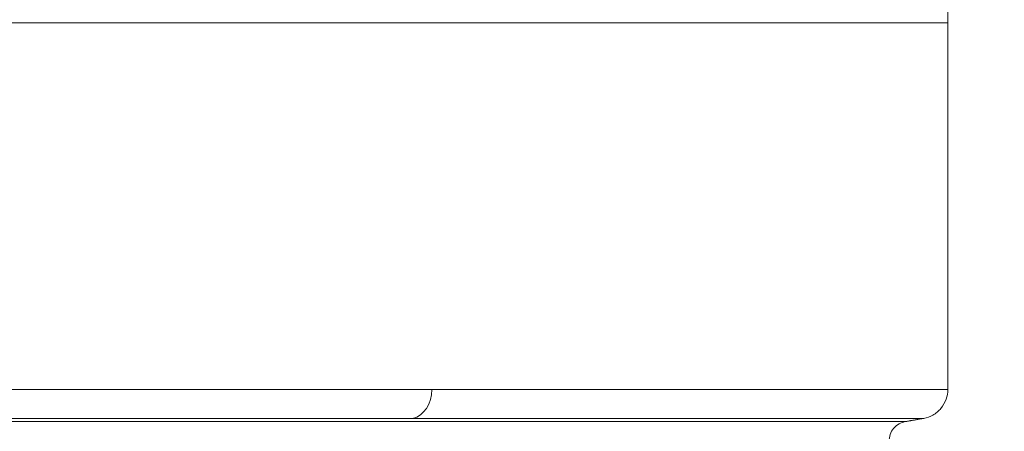
# Model space of a CAD drawing. Units: millimetres. Extents: x 0 to 594, y 0 to 420.
# Drawn here: x 443 to 474, y 336 to 349 of the extents above; entities that cross this region are included whole.
import ezdxf

# ---------------------------------------------------------------- set-up
doc = ezdxf.new("R2010")
doc.units = ezdxf.units.MM
doc.layers.add('1', color=7, linetype='Continuous', true_color=0xffffff)
doc.styles.add('Arial Unicode MS', font='Arial')
doc.dimstyles.get("Standard").update_dxf_attribs({"dimtxt": 0.18, "dimasz": 0.18, "dimexe": 0.18, "dimexo": 0.0625, "dimgap": 0.09, "dimtad": 0, "dimtih": 1, "dimtoh": 1, "dimdec": 4, "dimzin": 0, "dimdsep": 46, "dimtxsty": 'Standard', "dimcen": 0.09, "dimadec": 0, "dimazin": 0, "dimtfac": 1, "dimtdec": 4, "dimtofl": 0, "dimtmove": 0, "dimatfit": 3, "dimfxl": 1, "dimtolj": 1, "dimtzin": 0, "dimarcsym": 0})

# ---------------------------------------------------------------- blocks, each defined once
blk = doc.blocks.new('_U1')
at = {"layer": '1', "color": 1, "lineweight": 13}
for p, q in [((474.241, 358.723), (483.828, 358.723)), ((482.828, 358.723), (482.828, 262.178)), ((462.277, 262.178), (483.828, 262.178))]:
    blk.add_line(p, q, dxfattribs=at)
at = {"layer": '1', "color": 1, "lineweight": 18}
for points in [[(482.828, 358.723), (483.632, 355.723), (482.025, 355.723)], [(482.828, 262.178), (482.025, 265.178), (483.632, 265.178)]]:
    blk.add_solid(points, dxfattribs=at)
at = {"layer": '1', "color": 7, "linetype": 'Continuous', "lineweight": 13, "insert": (482.451, 306.803), "char_height": 2.5, "attachment_point": 7, "rotation": 90, "line_spacing_factor": 1.047437, "style": 'Arial Unicode MS'}
blk.add_mtext('\\fArial|b0|i0;\\W0.5108;1545', dxfattribs=at)

msp = doc.modelspace()

# ---------------------------------------------------------------- linework, layer by layer
at = {"layer": '1', "color": 3, "linetype": 'Continuous', "lineweight": 18}
for p, q in [((472.625, 349.053), (472.625, 354.834)), ((472.625, 337.358), (472.625, 349.053))]:
    msp.add_line(p, q, dxfattribs=at)
at = {"layer": '1', "color": 7, "linetype": 'Continuous', "lineweight": 13}
msp.add_ellipse((455.406, 337.358), major_axis=(0, 0.938), ratio=0.793878, start_param=3.316126, end_param=4.712389, dxfattribs=at)
for points, knots in [([(424.237, 349.053), (425.279, 349.053), (426.317, 349.053), (430.96, 349.053), (434.5, 349.053), (441.302, 349.053), (444.565, 349.053), (450.687, 349.053), (453.547, 349.053), (456.15, 349.053)], [0, 0, 0, 0, 0.086988, 0.086988, 0.391325, 0.391325, 0.695663, 0.695663, 1, 1, 1, 1]), ([(456.15, 349.053), (458.753, 349.053), (461.1, 349.053), (465.191, 349.053), (466.935, 349.053), (469.752, 349.053), (470.826, 349.053), (471.87, 349.053), (472.123, 349.053), (472.302, 349.053)], [0, 0, 0, 0, 0.289554, 0.289554, 0.579108, 0.579108, 0.868662, 0.868662, 1, 1, 1, 1]), ([(455.535, 336.434), (455.529, 336.434), (455.512, 336.434), (455.481, 336.434), (455.437, 336.434), (455.381, 336.434), (455.313, 336.434), (455.232, 336.434), (455.139, 336.434), (455.033, 336.434), (454.915, 336.434), (454.784, 336.434), (454.64, 336.434), (454.483, 336.434), (454.312, 336.434), (454.129, 336.434), (453.932, 336.434), (453.71, 336.434), (453.449, 336.434), (453.131, 336.434), (452.751, 336.434), (452.307, 336.434), (451.834, 336.434), (451.345, 336.434), (450.855, 336.434), (450.341, 336.434), (449.817, 336.434), (449.289, 336.434), (448.765, 336.434), (448.236, 336.434), (447.779, 336.434), (447.373, 336.434), (447, 336.434), (446.561, 336.434), (446.054, 336.434), (445.367, 336.434), (444.591, 336.434), (443.825, 336.434), (443.177, 336.434), (442.598, 336.434), (442.038, 336.434), (441.562, 336.434), (441.172, 336.434), (440.779, 336.434), (440.353, 336.434), (439.864, 336.434), (439.373, 336.434), (438.879, 336.434), (438.472, 336.434), (438.133, 336.434), (437.842, 336.434), (437.489, 336.434), (437.073, 336.434), (436.595, 336.434), (436.052, 336.434), (435.422, 336.434), (434.721, 336.434), (433.968, 336.434), (433.207, 336.434), (432.445, 336.434), (431.682, 336.434), (430.915, 336.434), (430.135, 336.434), (429.416, 336.434), (428.77, 336.434), (428.211, 336.434), (427.674, 336.434), (427.159, 336.434), (426.666, 336.434), (426.145, 336.434), (425.588, 336.434), (424.987, 336.434), (424.384, 336.434), (423.812, 336.434), (423.248, 336.434), (422.671, 336.434), (422.027, 336.434), (421.414, 336.434), (420.825, 336.434), (420.252, 336.434), (419.587, 336.434), (419.065, 336.434), (418.719, 336.434), (418.58, 336.434), (418.445, 336.434), (418.313, 336.434), (418.185, 336.434), (418.061, 336.434), (417.941, 336.434), (417.824, 336.434), (417.711, 336.434), (417.603, 336.434), (417.497, 336.434), (417.396, 336.434), (417.299, 336.434), (417.205, 336.434), (417.115, 336.434), (417.029, 336.434), (416.946, 336.434), (416.868, 336.434), (416.793, 336.434), (416.722, 336.434), (416.655, 336.434), (416.592, 336.434), (416.532, 336.434), (416.477, 336.434), (416.425, 336.434), (416.391, 336.434), (416.375, 336.434)], [0, 0, 0, 0, 0.000677, 0.00179, 0.003338, 0.00532, 0.007737, 0.010587, 0.01387, 0.017585, 0.021731, 0.026306, 0.031311, 0.036743, 0.042601, 0.048884, 0.05559, 0.062717, 0.071353, 0.081955, 0.094509, 0.109002, 0.125416, 0.140246, 0.155649, 0.171618, 0.188149, 0.203897, 0.219594, 0.235239, 0.250833, 0.259766, 0.270517, 0.283073, 0.297422, 0.313546, 0.340832, 0.361617, 0.375984, 0.393084, 0.407839, 0.420268, 0.430389, 0.438217, 0.450722, 0.463195, 0.475637, 0.488049, 0.50043, 0.506139, 0.513354, 0.522069, 0.532277, 0.543968, 0.557135, 0.571766, 0.589589, 0.60747, 0.625409, 0.643408, 0.660899, 0.678588, 0.696477, 0.714565, 0.727738, 0.740366, 0.752451, 0.763996, 0.775006, 0.785481, 0.798821, 0.812144, 0.82545, 0.838741, 0.849953, 0.862612, 0.876714, 0.892257, 0.902763, 0.915243, 0.929694, 0.946115, 0.949218, 0.952239, 0.955177, 0.958032, 0.960805, 0.963496, 0.966104, 0.968629, 0.971072, 0.973433, 0.975711, 0.977906, 0.98002, 0.982051, 0.983999, 0.985866, 0.98765, 0.989351, 0.990971, 0.992507, 0.993962, 0.995334, 0.996624, 0.997832, 0.998957, 1, 1, 1, 1]), ([(471.85, 336.434), (471.85, 336.434), (471.849, 336.434), (471.844, 336.434), (471.83, 336.434), (471.805, 336.434), (471.761, 336.434), (471.684, 336.434), (471.57, 336.434), (471.449, 336.434), (471.356, 336.434), (471.248, 336.434), (471.124, 336.434), (470.989, 336.434), (470.847, 336.434), (470.703, 336.434), (470.562, 336.434), (470.425, 336.434), (470.291, 336.434), (470.155, 336.434), (470.017, 336.434), (469.879, 336.434), (469.74, 336.434), (469.602, 336.434), (469.464, 336.434), (469.326, 336.434), (469.19, 336.434), (469.056, 336.434), (468.885, 336.434), (468.672, 336.434), (468.411, 336.434), (468.139, 336.434), (467.923, 336.434), (467.761, 336.434), (467.65, 336.434), (467.514, 336.434), (467.353, 336.434), (467.059, 336.434), (466.641, 336.434), (466.096, 336.434), (465.552, 336.434), (465.005, 336.434), (464.532, 336.434), (463.944, 336.434), (463.424, 336.434), (462.886, 336.434), (462.555, 336.434), (462.221, 336.434), (461.88, 336.434), (461.532, 336.434), (461.177, 336.434), (460.817, 336.434), (460.47, 336.434), (460.123, 336.434), (459.763, 336.434), (459.358, 336.434), (458.968, 336.434), (458.587, 336.434), (458.212, 336.434), (457.77, 336.434), (457.412, 336.434), (457.166, 336.434), (457.055, 336.434), (456.948, 336.434), (456.844, 336.434), (456.743, 336.434), (456.646, 336.434), (456.552, 336.434), (456.462, 336.434), (456.375, 336.434), (456.292, 336.434), (456.212, 336.434), (456.135, 336.434), (456.063, 336.434), (455.994, 336.434), (455.928, 336.434), (455.866, 336.434), (455.808, 336.434), (455.753, 336.434), (455.703, 336.434), (455.655, 336.434), (455.612, 336.434), (455.572, 336.434), (455.547, 336.434), (455.535, 336.434)], [0, 0, 0, 0, 0.009136, 0.021038, 0.035311, 0.057217, 0.071033, 0.10033, 0.142575, 0.15906, 0.176469, 0.1948, 0.214047, 0.233476, 0.25185, 0.269173, 0.285446, 0.299575, 0.313299, 0.32662, 0.339537, 0.352051, 0.364164, 0.375876, 0.387188, 0.398101, 0.408615, 0.418732, 0.428453, 0.44636, 0.464233, 0.48207, 0.49987, 0.505298, 0.512094, 0.520256, 0.529778, 0.540655, 0.571252, 0.599567, 0.626881, 0.6532, 0.678531, 0.692343, 0.732087, 0.745595, 0.75901, 0.772332, 0.78556, 0.798979, 0.812363, 0.825713, 0.839027, 0.850333, 0.863034, 0.877116, 0.892569, 0.903029, 0.915476, 0.929894, 0.946265, 0.949873, 0.953364, 0.956738, 0.959995, 0.963136, 0.966161, 0.96907, 0.971863, 0.974541, 0.977103, 0.97955, 0.981883, 0.9841, 0.986203, 0.988192, 0.990066, 0.991827, 0.993473, 0.995006, 0.996425, 0.99773, 0.998922, 1, 1, 1, 1]), ([(416.375, 336.331), (419.82, 336.331), (423.266, 336.331), (427.077, 336.331), (427.499, 336.331), (428.342, 336.331), (429.604, 336.331), (432.523, 336.331), (434.977, 336.331), (436.986, 336.331), (437.385, 336.331), (438.181, 336.331), (439.37, 336.331), (442.099, 336.331), (444.358, 336.331), (446.186, 336.331), (446.549, 336.331), (447.269, 336.331), (448.341, 336.331), (450.782, 336.331), (453.092, 336.331), (454.655, 336.331), (455.273, 336.331), (455.578, 336.331), (456.483, 336.331), (458.249, 336.331), (460.148, 336.331), (461.4, 336.331), (461.892, 336.331), (462.134, 336.331), (462.846, 336.331), (464.22, 336.331), (465.635, 336.331), (466.529, 336.331), (466.877, 336.331), (467.046, 336.331), (467.539, 336.331), (468.468, 336.331), (469.221, 336.331), (469.853, 336.331), (470.043, 336.331), (470.383, 336.331), (470.832, 336.331), (471.184, 336.331), (471.261, 336.331), (471.266, 336.331), (471.267, 336.331), (471.267, 336.331)], [0, 0, 0, 0, 0.120784, 0.120784, 0.135882, 0.135882, 0.15098, 0.181176, 0.241568, 0.241568, 0.256666, 0.256666, 0.271764, 0.30196, 0.362352, 0.362352, 0.37745, 0.37745, 0.392548, 0.422744, 0.483136, 0.498234, 0.498234, 0.513332, 0.513332, 0.543528, 0.60392, 0.619018, 0.619018, 0.634116, 0.634116, 0.664312, 0.724704, 0.739802, 0.739802, 0.7549, 0.7549, 0.785096, 0.845488, 0.845488, 0.875684, 0.875684, 0.90588, 0.966272, 0.996468, 0.996468, 1, 1, 1, 1])]:
    msp.add_open_spline(points, degree=3, knots=knots, dxfattribs=at)
msp.add_open_spline([(472.302, 349.053), (472.517, 349.053), (472.625, 349.053), (472.625, 349.053)], degree=3, dxfattribs=at)
for points, weights in [([(416.375, 337.358), (430.024, 337.358), (444.5, 337.358), (456.15, 337.358)], [1, 0.804737854124, 0.666666666667, 0.585786437627]), ([(456.15, 337.358), (466.539, 337.358), (472.625, 337.358), (472.625, 337.358)], [0.585786437369, 0.528595479166, 0.500000000021, 0.5])]:
    msp.add_rational_spline(points, weights, degree=3, dxfattribs=at)
at = {"layer": '1', "color": 3, "linetype": 'Continuous', "lineweight": 18}
for points, knots in [([(471.85, 336.434), (471.958, 336.454), (472.161, 336.527), (472.422, 336.742), (472.588, 337.036), (472.624, 337.248), (472.625, 337.358)], [0, 0, 0, 0, 0.242227, 0.5, 0.757773, 1, 1, 1, 1]), ([(470.75, 335.711), (470.75, 335.785), (470.773, 335.927), (470.884, 336.125), (471.058, 336.27), (471.194, 336.318), (471.267, 336.331)], [0, 0, 0, 0, 0.241883, 0.499641, 0.757599, 1, 1, 1, 1])]:
    msp.add_open_spline(points, degree=3, knots=knots, dxfattribs=at)
msp.add_open_spline([(471.263, 336.331), (471.559, 336.383), (471.854, 336.435)], degree=2, dxfattribs=at)

# ---------------------------------------------------------------- dimensions: what is measured, and where the dimension line sits
at = {"layer": '1', "color": 7, "linetype": 'Continuous', "lineweight": 13}
dim = msp.add_linear_dim(base=(482.828, 262.178), p1=(474.241, 358.723), p2=(462.277, 262.178), angle=90, dimstyle='Standard', override={"dimtxt": 2.5, "dimasz": 3, "dimexe": 1, "dimexo": 0, "dimgap": 1.25, "dimtad": 1, "dimtih": 0, "dimtoh": 0, "dimdec": 0, "dimlfac": 16, "dimzin": 8, "dimdsep": 46, "dimlunit": 2, "dimtxsty": 'Arial Unicode MS', "dimsah": 1, "dimse1": 0, "dimse2": 0, "dimsd1": 0, "dimsd2": 0, "dimclrd": 1, "dimclre": 1, "dimclrt": 7, "dimtol": 0, "dimtm": -0.1, "dimtfac": 0.7, "dimtdec": 2, "dimtofl": 1, "dimtmove": 0, "dimtzin": 8, "dimlwd": 13, "dimlwe": 13}, dxfattribs=at)
dim.commit()
dim.dimension.update_dxf_attribs({"geometry": '_U1', "text_midpoint": (482.828, 310.45), "dimtype": 160})

doc.saveas('drawing.dxf')
